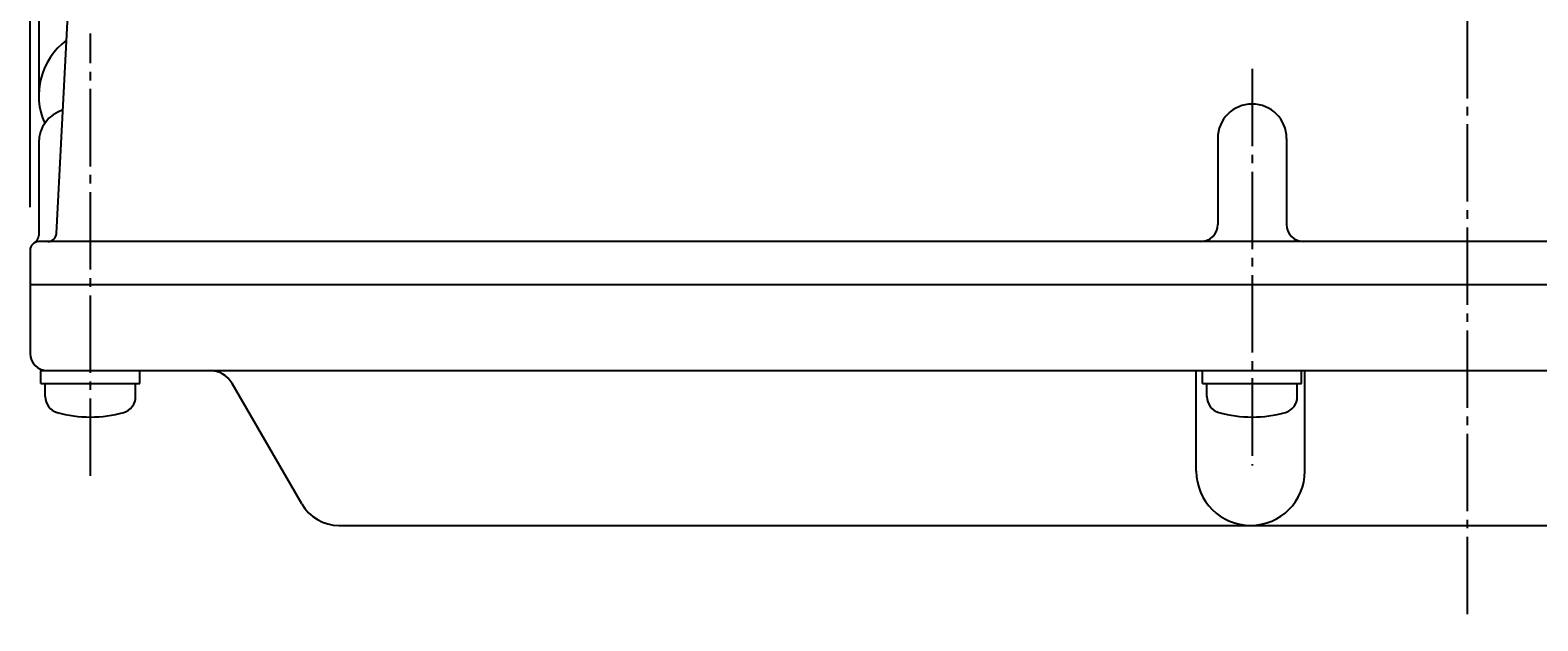
# Model space of a CAD drawing. Extents: x -900 to 1000, y -692 to 660.
# Drawn here: x -621 to -446, y 342 to 410 of the extents above; entities that cross this region are included whole.
import ezdxf
from ezdxf.enums import TextEntityAlignment as Align

# ---------------------------------------------------------------- set-up
doc = ezdxf.new("R2010")
doc.units = 0
doc.linetypes.add('CENTER', pattern=[12, 9, -1, 1, -1])
doc.layers.add('2', color=7, linetype='CONTINUOUS')
doc.layers.add('5', color=7, linetype='CONTINUOUS')
doc.styles.get("Standard").update_dxf_attribs({"font": 'txt', "bigfont": 'BIGFONT'})
doc.dimstyles.get("Standard").update_dxf_attribs({"dimscale": 5, "dimtxt": 0.18, "dimasz": 0.18, "dimexe": 0.18, "dimexo": 0.0625, "dimgap": 0.09, "dimtad": 1, "dimtih": 1, "dimtoh": 1, "dimdec": 4, "dimzin": 0, "dimtxsty": 'STANDARD', "dimcen": 0.09, "dimazin": 3, "dimtfac": 1, "dimtdec": 4, "dimtofl": 0, "dimtmove": 0, "dimatfit": 3, "dimtolj": 1, "dimtzin": 0})

# ---------------------------------------------------------------- blocks, each defined once
blk = doc.blocks.new('*D1')
at = {"layer": '5', "color": 2}
for p, q in [((-621.377295, 389.791601), (-621.377295, 598.777287)), ((-454.377295, 560.453324), (-454.377295, 598.777287)), ((-621.377295, 593.777287), (-611.718037, 596.365477)), ((-611.718037, 591.189097), (-611.718037, 596.365477)), ((-454.377295, 593.777287), (-464.036554, 596.365477)), ((-464.036554, 596.365477), (-464.036554, 591.189097)), ((-621.377295, 593.777287), (-611.718037, 591.189097)), ((-621.377295, 593.777287), (-454.377295, 593.777287)), ((-454.377295, 593.777287), (-464.036554, 591.189097))]:
    blk.add_line(p, q, dxfattribs=at)
at = {"layer": '5', "color": 2, "width": 1.4}
blk.add_text('167', height=16.5, dxfattribs=at).set_placement((-555.202295, 596.277287), (-525.172295, 596.277287), align=Align.FIT)

msp = doc.modelspace()

# ---------------------------------------------------------------- linework, layer by layer
at = {"layer": '2', "color": 2, "linetype": 'CENTER'}
for p, q in [((-454.377295, 555.453324), (-454.377295, 341.691601)), ((-614.377295, 358.541601), (-614.377295, 409.980179)), ((-479.377295, 405.90178), (-479.377295, 359.741601))]:
    msp.add_line(p, q, dxfattribs=at)
at = {"layer": '2'}
for p, q in [((-620.377295, 520.791601), (-620.377295, 402.791601)), ((-618.327631, 386.739265), (-616.532052, 421.000945)), ((-483.377295, 397.791601), (-483.377295, 387.791601)), ((-475.377295, 397.791601), (-475.377295, 387.791601)), ((-620.377295, 397.291601), (-620.377295, 386.523652)), ((-333.377295, 385.791601), (-620.377295, 385.791601)), ((-621.377295, 384.791601), (-621.377295, 372.791601)), ((-621.377295, 380.791601), (-332.377295, 380.791601)), ((-620.127295, 370.791601), (-332.377295, 370.791601)), ((-620.127295, 369.291601), (-620.127295, 370.791601)), ((-608.627295, 369.291601), (-608.627295, 370.791601)), ((-485.862505, 359.094857), (-485.862505, 370.791601)), ((-485.127295, 369.291601), (-485.127295, 370.791601)), ((-473.627295, 369.291601), (-473.627295, 370.791601)), ((-473.255992, 359.094857), (-473.255992, 370.791601)), ((-620.127295, 369.291601), (-608.627295, 369.291601)), ((-619.627295, 367.764585), (-619.627295, 369.291601)), ((-609.127295, 367.764585), (-609.127295, 369.291601)), ((-589.820671, 355.291601), (-597.903575, 369.291601)), ((-485.127295, 369.291601), (-473.627295, 369.291601)), ((-484.627295, 367.764585), (-484.627295, 369.291601)), ((-474.127295, 367.764585), (-474.127295, 369.291601)), ((-585.490544, 352.791601), (-341.037016, 352.791601))]:
    msp.add_line(p, q, dxfattribs=at)
for centre, radius, start, end in [((-612.377295, 402.791601), 8, 126.62486, 203.989742), ((-479.377295, 397.791601), 4, 0, 180), ((-616.377295, 397.291601), 4, 107.416924, 180), ((-485.377295, 387.791601), 2, 270, 360), ((-473.377295, 387.791601), 2, 180, 270), ((-620.377295, 384.791601), 1, 90, 180), ((-621.377295, 386.523652), 1, 300, 360), ((-619.32626, 386.791601), 1, 270, 357), ((-619.377295, 372.791601), 2, 180, 270), ((-600.501651, 367.791601), 3, 30, 90), ((-617.727295, 367.764585), 1.9, 180, 253.927141), ((-611.027295, 367.764585), 1.9, 286.072859, 360), ((-482.727295, 367.764585), 1.9, 180, 253.927141), ((-476.027295, 367.764585), 1.9, 286.072859, 360), ((-614.377295, 379.391601), 14, 253.927141, 286.072859), ((-479.377295, 379.391601), 14, 253.927141, 286.072859), ((-479.559249, 359.094857), 6.303256, 180, 360), ((-585.490544, 357.791601), 5, 210, 270)]:
    msp.add_arc(centre, radius, start, end, dxfattribs=at)

# ---------------------------------------------------------------- dimensions: what is measured, and where the dimension line sits
at = {"layer": '5'}
dim = msp.add_linear_dim(base=(-454.377295, 593.777287), p1=(-621.377295, 384.791601), p2=(-454.377295, 555.453324), text='167', dimstyle='Standard', dxfattribs=at)
dim.commit()
dim.dimension.update_dxf_attribs({"geometry": '*D1', "text_midpoint": (-537.877295, 604.527287)})

doc.saveas('drawing.dxf')
